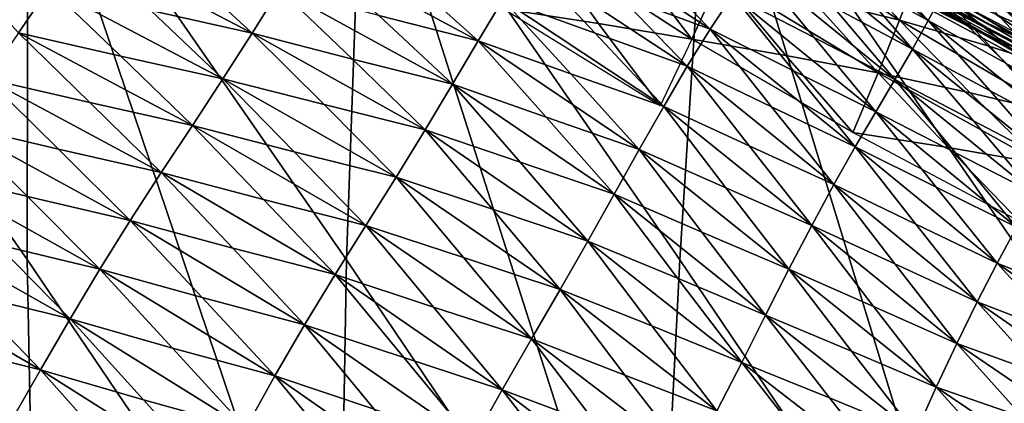
# Model space of a CAD drawing. Units: inches. Extents: x -11.4 to 10.9, y -11.8 to 11.8.
# Drawn here: x -3.3 to -2.1, y -7 to -6.5 of the extents above; entities that cross this region are included whole.
import ezdxf

# ---------------------------------------------------------------- set-up
doc = ezdxf.new("R2010")
doc.units = ezdxf.units.IN
doc.header["$MEASUREMENT"] = 0
doc.layers.add('SEAT-FABRIC', color=5, linetype='Continuous')

msp = doc.modelspace()

# ---------------------------------------------------------------- linework, layer by layer
at = {"layer": 'SEAT-FABRIC'}
for points in [[(-3.626, -6.2778, 17.8289), (-3.2492, -7.3263, 18.4081), (-3.6069, -6.802, 18.1954)], [(-3.2597, -6.8021, 18.055), (-3.2492, -7.3263, 18.4081), (-3.626, -6.2778, 17.8289)], [(-3.626, -6.2778, 17.8289), (-3.2588, -6.2779, 17.7194), (-3.2597, -6.8021, 18.055)], [(-3.2588, -6.2779, 17.7194), (-2.9047, -7.3263, 18.2635), (-3.2597, -6.8021, 18.055)], [(-2.8956, -6.8022, 17.9404), (-2.9047, -7.3263, 18.2635), (-3.2588, -6.2779, 17.7194)], [(-3.2588, -6.2779, 17.7194), (-2.8769, -6.278, 17.6322), (-2.8956, -6.8022, 17.9404)], [(-2.8769, -6.278, 17.6322), (-2.5421, -7.3264, 18.1468), (-2.8956, -6.8022, 17.9404)], [(-2.5157, -6.8023, 17.8504), (-2.5421, -7.3264, 18.1468), (-2.8769, -6.278, 17.6322)], [(-2.8769, -6.278, 17.6322), (-2.4822, -6.2782, 17.5648), (-2.5157, -6.8023, 17.8504)], [(-2.4822, -6.2782, 17.5648), (-2.1614, -7.3266, 18.0579), (-2.5157, -6.8023, 17.8504)], [(-2.1207, -6.8025, 17.7835), (-2.1614, -7.3266, 18.0579), (-2.4822, -6.2782, 17.5648)], [(-2.4822, -6.2782, 17.5648), (-2.076, -6.2784, 17.5151), (-2.1207, -6.8025, 17.7835)], [(-2.2324, -6.5295, 21.9115), (-2.391, -6.4004, 21.9421), (-2.3209, -6.4809, 22.05)], [(-2.3037, -6.4501, 21.8048), (-2.391, -6.4004, 21.9421), (-2.2324, -6.5295, 21.9115)], [(-2.2652, -6.5289, 18.7276), (-2.4419, -6.416, 18.7118), (-2.3429, -6.4459, 18.7587)], [(-2.3666, -6.5035, 18.6871), (-2.4419, -6.416, 18.7118), (-2.2652, -6.5289, 18.7276)], [(-2.1133, -6.4685, 18.9842), (-2.2703, -6.4088, 18.9527), (-1.9869, -6.5677, 18.9625)], [(-1.9869, -6.5677, 18.9625), (-2.2703, -6.4088, 18.9527), (-2.1374, -6.4996, 18.9276)], [(-2.5851, -6.5005, 23.0829), (-2.4811, -6.5394, 22.9403), (-2.6622, -6.4198, 22.9735)], [(-2.6622, -6.4198, 22.9735), (-2.4811, -6.5394, 22.9403), (-2.5582, -6.4604, 22.8306)], [(-2.0205, -6.5454, 20.9311), (-2.1822, -6.4215, 20.9593), (-2.1061, -6.4954, 21.061)], [(-2.0978, -6.4726, 20.8318), (-2.1822, -6.4215, 20.9593), (-2.0205, -6.5454, 20.9311)], [(-3.003, -6.5439, 24.2567), (-3.2004, -6.4409, 24.2844), (-3.1185, -6.5181, 24.3955)], [(-3.086, -6.4676, 24.1457), (-3.2004, -6.4409, 24.2844), (-3.003, -6.5439, 24.2567)], [(-2.717, -6.5161, 18.543), (-2.6767, -6.4372, 18.5733), (-2.6084, -6.5327, 18.5693)], [(-2.5725, -6.458, 18.6097), (-2.5019, -6.5507, 18.5966), (-2.6767, -6.4372, 18.5733)], [(-2.6767, -6.4372, 18.5733), (-2.5019, -6.5507, 18.5966), (-2.6084, -6.5327, 18.5693)], [(-2.2505, -6.5621, 22.1572), (-2.4099, -6.4317, 22.1892), (-2.3407, -6.5139, 22.2974)], [(-2.3209, -6.4809, 22.05), (-2.4099, -6.4317, 22.1892), (-2.2505, -6.5621, 22.1572)], [(-2.1374, -6.4996, 18.9276), (-2.2886, -6.4319, 18.8921), (-2.0038, -6.5902, 18.9031)], [(-2.0038, -6.5902, 18.9031), (-2.2886, -6.4319, 18.8921), (-2.155, -6.5225, 18.8676)], [(-2.0539, -6.5522, 18.9029), (-2.2303, -6.4354, 18.8931), (-2.137, -6.4779, 18.9461)], [(-2.1489, -6.5138, 18.8543), (-2.2303, -6.4354, 18.8931), (-2.0539, -6.5522, 18.9029)], [(-2.9432, -6.4463, 23.7582), (-2.7454, -6.5525, 23.7278), (-2.8306, -6.4764, 23.6181)], [(-2.8587, -6.5236, 23.8675), (-2.7454, -6.5525, 23.7278), (-2.9432, -6.4463, 23.7582)], [(-2.3429, -6.4459, 18.7587), (-2.2456, -6.4777, 18.8049), (-2.2652, -6.5289, 18.7276)], [(-2.3133, -6.46, 18.6334), (-2.3078, -6.451, 18.5663), (-2.1663, -6.5319, 18.609)], [(-2.1663, -6.5319, 18.609), (-2.3078, -6.451, 18.5663), (-2.0191, -6.6029, 18.5855)], [(-2.3037, -6.4501, 21.8048), (-2.2324, -6.5295, 21.9115), (-2.2163, -6.499, 21.6682)], [(-2.0306, -6.5697, 21.1623), (-2.191, -6.4449, 21.1915), (-2.1168, -6.5204, 21.2949)], [(-2.1061, -6.4954, 21.061), (-2.191, -6.4449, 21.1915), (-2.0306, -6.5697, 21.1623)], [(-3.3438, -6.462, 24.6757), (-3.2696, -6.5436, 24.7854), (-3.2342, -6.4918, 24.535)], [(-2.69, -6.4611, 23.2265), (-2.7175, -6.5055, 23.478), (-2.6122, -6.5439, 23.3343)], [(-2.6122, -6.5439, 23.3343), (-2.5071, -6.5816, 23.1913), (-2.69, -6.4611, 23.2265)], [(-2.69, -6.4611, 23.2265), (-2.5071, -6.5816, 23.1913), (-2.5851, -6.5005, 23.0829)], [(-2.5725, -6.458, 18.6097), (-2.4697, -6.4798, 18.6464), (-2.5019, -6.5507, 18.5966)], [(-2.5582, -6.4604, 22.8306), (-2.4811, -6.5394, 22.9403), (-2.4557, -6.5007, 22.689)], [(-2.172, -6.5419, 18.675), (-2.3189, -6.4691, 18.7004), (-2.3133, -6.46, 18.6334)], [(-2.3129, -6.462, 18.766), (-2.3189, -6.4691, 18.7004), (-2.1721, -6.5436, 18.7405)], [(-2.172, -6.5419, 18.675), (-2.3133, -6.46, 18.6334), (-2.025, -6.6138, 18.6506)], [(-2.025, -6.6138, 18.6506), (-2.3133, -6.46, 18.6334), (-2.1663, -6.5319, 18.609)], [(-2.1665, -6.5371, 18.8052), (-2.3069, -6.455, 18.8316), (-2.3129, -6.462, 18.766)], [(-2.1665, -6.5371, 18.8052), (-2.3129, -6.462, 18.766), (-2.0258, -6.6187, 18.7797)], [(-2.0258, -6.6187, 18.7797), (-2.3129, -6.462, 18.766), (-2.1721, -6.5436, 18.7405)], [(-2.155, -6.5225, 18.8676), (-2.3069, -6.455, 18.8316), (-2.0206, -6.6128, 18.8436)], [(-2.0206, -6.6128, 18.8436), (-2.3069, -6.455, 18.8316), (-2.1665, -6.5371, 18.8052)], [(-3.086, -6.4676, 24.1457), (-3.003, -6.5439, 24.2567), (-2.9718, -6.4938, 24.0073)], [(-2.4317, -6.4651, 22.4383), (-2.4557, -6.5007, 22.689), (-2.3626, -6.549, 22.5463)], [(-2.2705, -6.5967, 22.4047), (-2.4317, -6.4651, 22.4383), (-2.3626, -6.549, 22.5463)], [(-2.3407, -6.5139, 22.2974), (-2.4317, -6.4651, 22.4383), (-2.2705, -6.5967, 22.4047)], [(-2.0309, -6.6247, 18.7158), (-2.3189, -6.4691, 18.7004), (-2.172, -6.5419, 18.675)], [(-2.1721, -6.5436, 18.7405), (-2.3189, -6.4691, 18.7004), (-2.0309, -6.6247, 18.7158)], [(-2.2024, -6.4706, 21.428), (-2.2163, -6.499, 21.6682), (-2.1298, -6.5478, 21.5327)], [(-2.043, -6.5963, 21.3978), (-2.2024, -6.4706, 21.428), (-2.1298, -6.5478, 21.5327)], [(-2.1168, -6.5204, 21.2949), (-2.2024, -6.4706, 21.428), (-2.043, -6.5963, 21.3978)], [(-2.8306, -6.4764, 23.6181), (-2.7454, -6.5525, 23.7278), (-2.7175, -6.5055, 23.478)], [(-2.5019, -6.5507, 18.5966), (-2.4697, -6.4798, 18.6464), (-2.3949, -6.5693, 18.6296)], [(-2.2896, -6.5893, 18.6628), (-2.4697, -6.4798, 18.6464), (-2.3666, -6.5035, 18.6871)], [(-2.3949, -6.5693, 18.6296), (-2.4697, -6.4798, 18.6464), (-2.2896, -6.5893, 18.6628)], [(-2.3209, -6.4809, 22.05), (-2.2505, -6.5621, 22.1572), (-2.2324, -6.5295, 21.9115)], [(-2.2652, -6.5289, 18.7276), (-2.2456, -6.4777, 18.8049), (-2.1646, -6.5582, 18.7722)], [(-2.0658, -6.5898, 18.8165), (-2.2456, -6.4777, 18.8049), (-2.1489, -6.5138, 18.8543)], [(-2.1646, -6.5582, 18.7722), (-2.2456, -6.4777, 18.8049), (-2.0658, -6.5898, 18.8165)], [(-3.2342, -6.4918, 24.535), (-3.2696, -6.5436, 24.7854), (-3.1528, -6.5701, 24.6453)], [(-3.0364, -6.5959, 24.506), (-3.2342, -6.4918, 24.535), (-3.1528, -6.5701, 24.6453)], [(-3.1185, -6.5181, 24.3955), (-3.2342, -6.4918, 24.535), (-3.0364, -6.5959, 24.506)], [(-2.9718, -6.4938, 24.0073), (-3.003, -6.5439, 24.2567), (-2.8888, -6.5734, 24.1165)], [(-2.8888, -6.5734, 24.1165), (-2.7746, -6.6019, 23.9767), (-2.9718, -6.4938, 24.0073)], [(-2.9718, -6.4938, 24.0073), (-2.7746, -6.6019, 23.9767), (-2.8587, -6.5236, 23.8675)], [(-2.7175, -6.5055, 23.478), (-2.7454, -6.5525, 23.7278), (-2.6397, -6.5904, 23.5845)], [(-2.6397, -6.5904, 23.5845), (-2.534, -6.6275, 23.4416), (-2.7175, -6.5055, 23.478)], [(-2.7175, -6.5055, 23.478), (-2.534, -6.6275, 23.4416), (-2.6122, -6.5439, 23.3343)], [(-2.5851, -6.5005, 23.0829), (-2.5071, -6.5816, 23.1913), (-2.4811, -6.5394, 22.9403)], [(-2.4557, -6.5007, 22.689), (-2.4811, -6.5394, 22.9403), (-2.3862, -6.5867, 22.7963)], [(-2.2924, -6.6336, 22.6533), (-2.4557, -6.5007, 22.689), (-2.3862, -6.5867, 22.7963)], [(-2.3626, -6.549, 22.5463), (-2.4557, -6.5007, 22.689), (-2.2924, -6.6336, 22.6533)], [(-2.3666, -6.5035, 18.6871), (-2.2652, -6.5289, 18.7276), (-2.2896, -6.5893, 18.6628)], [(-2.2163, -6.499, 21.6682), (-2.2324, -6.5295, 21.9115), (-2.145, -6.5777, 21.7739)], [(-2.0576, -6.6255, 21.6369), (-2.2163, -6.499, 21.6682), (-2.145, -6.5777, 21.7739)], [(-2.1298, -6.5478, 21.5327), (-2.2163, -6.499, 21.6682), (-2.0576, -6.6255, 21.6369)], [(-3.1185, -6.5181, 24.3955), (-3.0364, -6.5959, 24.506), (-3.003, -6.5439, 24.2567)], [(-2.6084, -6.5327, 18.5693), (-2.5381, -6.6267, 18.5643), (-2.717, -6.5161, 18.543)], [(-2.3407, -6.5139, 22.2974), (-2.2705, -6.5967, 22.4047), (-2.2505, -6.5621, 22.1572)], [(-2.1489, -6.5138, 18.8543), (-2.0539, -6.5522, 18.9029), (-2.0658, -6.5898, 18.8165)], [(-2.8587, -6.5236, 23.8675), (-2.7746, -6.6019, 23.9767), (-2.7454, -6.5525, 23.7278)], [(-2.2896, -6.5893, 18.6628), (-2.2652, -6.5289, 18.7276), (-2.1849, -6.6119, 18.7014)], [(-2.0818, -6.6364, 18.7399), (-2.2652, -6.5289, 18.7276), (-2.1646, -6.5582, 18.7722)], [(-2.1849, -6.6119, 18.7014), (-2.2652, -6.5289, 18.7276), (-2.0818, -6.6364, 18.7399)], [(-2.2324, -6.5295, 21.9115), (-2.2505, -6.5621, 22.1572), (-2.1621, -6.6098, 22.0177)], [(-2.0738, -6.6569, 21.8789), (-2.2324, -6.5295, 21.9115), (-2.1621, -6.6098, 22.0177)], [(-2.145, -6.5777, 21.7739), (-2.2324, -6.5295, 21.9115), (-2.0738, -6.6569, 21.8789)], [(-2.155, -6.5225, 18.8676), (-2.0206, -6.6128, 18.8436), (-2.0038, -6.5902, 18.9031)], [(-2.6084, -6.5327, 18.5693), (-2.5019, -6.5507, 18.5966), (-2.5381, -6.6267, 18.5643)], [(-2.4811, -6.5394, 22.9403), (-2.5071, -6.5816, 23.1913), (-2.411, -6.6278, 23.0465)], [(-2.3157, -6.6734, 22.9026), (-2.4811, -6.5394, 22.9403), (-2.411, -6.6278, 23.0465)], [(-2.3862, -6.5867, 22.7963), (-2.4811, -6.5394, 22.9403), (-2.3157, -6.6734, 22.9026)], [(-2.025, -6.6138, 18.6506), (-2.0309, -6.6247, 18.7158), (-2.172, -6.5419, 18.675)], [(-2.0258, -6.6187, 18.7797), (-2.0206, -6.6128, 18.8436), (-2.1665, -6.5371, 18.8052)], [(-2.1663, -6.5319, 18.609), (-2.0191, -6.6029, 18.5855), (-2.025, -6.6138, 18.6506)], [(-3.2696, -6.5436, 24.7854), (-3.3056, -6.5959, 25.0352), (-3.1883, -6.6229, 24.8944)], [(-3.0712, -6.6491, 24.7547), (-3.2696, -6.5436, 24.7854), (-3.1883, -6.6229, 24.8944)], [(-3.1528, -6.5701, 24.6453), (-3.2696, -6.5436, 24.7854), (-3.0712, -6.6491, 24.7547)], [(-3.003, -6.5439, 24.2567), (-3.0364, -6.5959, 24.506), (-2.9211, -6.6254, 24.3652)], [(-3.003, -6.5439, 24.2567), (-2.8059, -6.654, 24.2252), (-2.8888, -6.5734, 24.1165)], [(-2.9211, -6.6254, 24.3652), (-2.8059, -6.654, 24.2252), (-3.003, -6.5439, 24.2567)], [(-2.7454, -6.5525, 23.7278), (-2.7746, -6.6019, 23.9767), (-2.668, -6.6396, 23.8336)], [(-2.668, -6.6396, 23.8336), (-2.5618, -6.6764, 23.6908), (-2.7454, -6.5525, 23.7278)], [(-2.7454, -6.5525, 23.7278), (-2.5618, -6.6764, 23.6908), (-2.6397, -6.5904, 23.5845)], [(-2.6122, -6.5439, 23.3343), (-2.534, -6.6275, 23.4416), (-2.5071, -6.5816, 23.1913)], [(-2.3185, -6.6573, 18.6129), (-2.5019, -6.5507, 18.5966), (-2.3949, -6.5693, 18.6296)], [(-2.3626, -6.549, 22.5463), (-2.2924, -6.6336, 22.6533), (-2.2705, -6.5967, 22.4047)], [(-2.1721, -6.5436, 18.7405), (-2.0309, -6.6247, 18.7158), (-2.0258, -6.6187, 18.7797)], [(-2.2505, -6.5621, 22.1572), (-2.2705, -6.5967, 22.4047), (-2.181, -6.644, 22.2635)], [(-2.0917, -6.6906, 22.1232), (-2.2505, -6.5621, 22.1572), (-2.181, -6.644, 22.2635)], [(-2.1621, -6.6098, 22.0177), (-2.2505, -6.5621, 22.1572), (-2.0917, -6.6906, 22.1232)], [(-2.1646, -6.5582, 18.7722), (-2.0658, -6.5898, 18.8165), (-2.0818, -6.6364, 18.7399)], [(-3.1528, -6.5701, 24.6453), (-3.0712, -6.6491, 24.7547), (-3.0364, -6.5959, 24.506)], [(-2.8888, -6.5734, 24.1165), (-2.8059, -6.654, 24.2252), (-2.7746, -6.6019, 23.9767)], [(-2.3949, -6.5693, 18.6296), (-2.2896, -6.5893, 18.6628), (-2.3185, -6.6573, 18.6129)], [(-2.5071, -6.5816, 23.1913), (-2.534, -6.6275, 23.4416), (-2.4366, -6.6723, 23.2963)], [(-2.3401, -6.7166, 23.1518), (-2.5071, -6.5816, 23.1913), (-2.4366, -6.6723, 23.2963)], [(-2.411, -6.6278, 23.0465), (-2.5071, -6.5816, 23.1913), (-2.3401, -6.7166, 23.1518)], [(-2.3862, -6.5867, 22.7963), (-2.3157, -6.6734, 22.9026), (-2.2924, -6.6336, 22.6533)], [(-3.3056, -6.5959, 25.0352), (-3.3415, -6.6484, 25.2841), (-3.2239, -6.6762, 25.1427)], [(-3.1067, -6.7029, 25.0024), (-3.3056, -6.5959, 25.0352), (-3.2239, -6.6762, 25.1427)], [(-3.1883, -6.6229, 24.8944), (-3.3056, -6.5959, 25.0352), (-3.1067, -6.7029, 25.0024)], [(-3.0364, -6.5959, 24.506), (-3.0712, -6.6491, 24.7547), (-2.9551, -6.679, 24.6133)], [(-2.9551, -6.679, 24.6133), (-2.8391, -6.7079, 24.4729), (-3.0364, -6.5959, 24.506)], [(-3.0364, -6.5959, 24.506), (-2.8391, -6.7079, 24.4729), (-2.9211, -6.6254, 24.3652)], [(-2.6397, -6.5904, 23.5845), (-2.5618, -6.6764, 23.6908), (-2.534, -6.6275, 23.4416)], [(-2.3185, -6.6573, 18.6129), (-2.2896, -6.5893, 18.6628), (-2.2099, -6.6744, 18.6441)], [(-2.2705, -6.5967, 22.4047), (-2.2924, -6.6336, 22.6533), (-2.2015, -6.6804, 22.5108)], [(-2.1028, -6.693, 18.6752), (-2.2896, -6.5893, 18.6628), (-2.1849, -6.6119, 18.7014)], [(-2.2099, -6.6744, 18.6441), (-2.2896, -6.5893, 18.6628), (-2.1028, -6.693, 18.6752)], [(-2.1111, -6.7266, 22.3691), (-2.2705, -6.5967, 22.4047), (-2.2015, -6.6804, 22.5108)], [(-2.181, -6.644, 22.2635), (-2.2705, -6.5967, 22.4047), (-2.1111, -6.7266, 22.3691)], [(-2.7746, -6.6019, 23.9767), (-2.8059, -6.654, 24.2252), (-2.6978, -6.6911, 24.0818)], [(-2.6978, -6.6911, 24.0818), (-2.5904, -6.7276, 23.939), (-2.7746, -6.6019, 23.9767)], [(-2.7746, -6.6019, 23.9767), (-2.5904, -6.7276, 23.939), (-2.668, -6.6396, 23.8336)], [(-2.1621, -6.6098, 22.0177), (-2.0917, -6.6906, 22.1232), (-2.0738, -6.6569, 21.8789)], [(-2.1849, -6.6119, 18.7014), (-2.0818, -6.6364, 18.7399), (-2.1028, -6.693, 18.6752)], [(-3.1883, -6.6229, 24.8944), (-3.1067, -6.7029, 25.0024), (-3.0712, -6.6491, 24.7547)], [(-2.9211, -6.6254, 24.3652), (-2.8391, -6.7079, 24.4729), (-2.8059, -6.654, 24.2252)], [(-2.534, -6.6275, 23.4416), (-2.5618, -6.6764, 23.6908), (-2.4631, -6.7201, 23.5454)], [(-2.3653, -6.7633, 23.4006), (-2.534, -6.6275, 23.4416), (-2.4631, -6.7201, 23.5454)], [(-2.4366, -6.6723, 23.2963), (-2.534, -6.6275, 23.4416), (-2.3653, -6.7633, 23.4006)], [(-2.411, -6.6278, 23.0465), (-2.3401, -6.7166, 23.1518), (-2.3157, -6.6734, 22.9026)], [(-2.668, -6.6396, 23.8336), (-2.5904, -6.7276, 23.939), (-2.5618, -6.6764, 23.6908)], [(-2.2924, -6.6336, 22.6533), (-2.3157, -6.6734, 22.9026), (-2.2235, -6.7195, 22.7589)], [(-2.132, -6.765, 22.616), (-2.2924, -6.6336, 22.6533), (-2.2235, -6.7195, 22.7589)], [(-2.2015, -6.6804, 22.5108), (-2.2924, -6.6336, 22.6533), (-2.132, -6.765, 22.616)], [(-3.3415, -6.6484, 25.2841), (-3.3768, -6.7014, 25.5323), (-3.2592, -6.73, 25.3901)], [(-3.142, -6.7574, 25.2491), (-3.3415, -6.6484, 25.2841), (-3.2592, -6.73, 25.3901)], [(-3.2239, -6.6762, 25.1427), (-3.3415, -6.6484, 25.2841), (-3.142, -6.7574, 25.2491)], [(-3.0712, -6.6491, 24.7547), (-3.1067, -6.7029, 25.0024), (-2.99, -6.7335, 24.8604)], [(-3.0712, -6.6491, 24.7547), (-2.8736, -6.763, 24.7195), (-2.9551, -6.679, 24.6133)], [(-2.99, -6.7335, 24.8604), (-2.8736, -6.763, 24.7195), (-3.0712, -6.6491, 24.7547)], [(-2.8059, -6.654, 24.2252), (-2.8391, -6.7079, 24.4729), (-2.7293, -6.7447, 24.3293)], [(-2.7293, -6.7447, 24.3293), (-2.6204, -6.7809, 24.1864), (-2.8059, -6.654, 24.2252)], [(-2.8059, -6.654, 24.2252), (-2.6204, -6.7809, 24.1864), (-2.6978, -6.6911, 24.0818)], [(-2.181, -6.644, 22.2635), (-2.1111, -6.7266, 22.3691), (-2.0917, -6.6906, 22.1232)], [(-2.1288, -6.7581, 18.6255), (-2.3185, -6.6573, 18.6129), (-2.2099, -6.6744, 18.6441)], [(-3.2239, -6.6762, 25.1427), (-3.142, -6.7574, 25.2491), (-3.1067, -6.7029, 25.0024)], [(-2.5618, -6.6764, 23.6908), (-2.5904, -6.7276, 23.939), (-2.4904, -6.7706, 23.7935)], [(-2.3914, -6.8131, 23.6486), (-2.5618, -6.6764, 23.6908), (-2.4904, -6.7706, 23.7935)], [(-2.4631, -6.7201, 23.5454), (-2.5618, -6.6764, 23.6908), (-2.3914, -6.8131, 23.6486)], [(-2.4366, -6.6723, 23.2963), (-2.3653, -6.7633, 23.4006), (-2.3401, -6.7166, 23.1518)], [(-2.3157, -6.6734, 22.9026), (-2.3401, -6.7166, 23.1518), (-2.2466, -6.7616, 23.0072)], [(-2.1539, -6.8061, 22.8635), (-2.3157, -6.6734, 22.9026), (-2.2466, -6.7616, 23.0072)], [(-2.2235, -6.7195, 22.7589), (-2.3157, -6.6734, 22.9026), (-2.1539, -6.8061, 22.8635)], [(-2.2099, -6.6744, 18.6441), (-2.1028, -6.693, 18.6752), (-2.1288, -6.7581, 18.6255)], [(-2.9551, -6.679, 24.6133), (-2.8736, -6.763, 24.7195), (-2.8391, -6.7079, 24.4729)], [(-2.2015, -6.6804, 22.5108), (-2.132, -6.765, 22.616), (-2.1111, -6.7266, 22.3691)], [(-2.6978, -6.6911, 24.0818), (-2.6204, -6.7809, 24.1864), (-2.5904, -6.7276, 23.939)], [(-3.1767, -6.8129, 25.495), (-3.3768, -6.7014, 25.5323), (-3.294, -6.7848, 25.6367)], [(-3.2592, -6.73, 25.3901), (-3.3768, -6.7014, 25.5323), (-3.1767, -6.8129, 25.495)], [(-3.1067, -6.7029, 25.0024), (-3.142, -6.7574, 25.2491), (-3.0252, -6.7889, 25.1064)], [(-3.0252, -6.7889, 25.1064), (-2.9086, -6.8191, 24.9649), (-3.1067, -6.7029, 25.0024)], [(-3.1067, -6.7029, 25.0024), (-2.9086, -6.8191, 24.9649), (-2.99, -6.7335, 24.8604)], [(-2.8391, -6.7079, 24.4729), (-2.8736, -6.763, 24.7195), (-2.7624, -6.7998, 24.5756)], [(-2.7624, -6.7998, 24.5756), (-2.6519, -6.836, 24.4326), (-2.8391, -6.7079, 24.4729)], [(-2.8391, -6.7079, 24.4729), (-2.6519, -6.836, 24.4326), (-2.7293, -6.7447, 24.3293)], [(-2.4631, -6.7201, 23.5454), (-2.3914, -6.8131, 23.6486), (-2.3653, -6.7633, 23.4006)], [(-2.3401, -6.7166, 23.1518), (-2.3653, -6.7633, 23.4006), (-2.2705, -6.807, 23.2554)], [(-2.1767, -6.8503, 23.1111), (-2.3401, -6.7166, 23.1518), (-2.2705, -6.807, 23.2554)], [(-2.2466, -6.7616, 23.0072), (-2.3401, -6.7166, 23.1518), (-2.1767, -6.8503, 23.1111)], [(-2.2235, -6.7195, 22.7589), (-2.1539, -6.8061, 22.8635), (-2.132, -6.765, 22.616)], [(-3.2592, -6.73, 25.3901), (-3.1767, -6.8129, 25.495), (-3.142, -6.7574, 25.2491)], [(-2.99, -6.7335, 24.8604), (-2.9086, -6.8191, 24.9649), (-2.8736, -6.763, 24.7195)], [(-2.5904, -6.7276, 23.939), (-2.6204, -6.7809, 24.1864), (-2.5184, -6.8232, 24.0407)], [(-2.4179, -6.8652, 23.8957), (-2.5904, -6.7276, 23.939), (-2.5184, -6.8232, 24.0407)], [(-2.4904, -6.7706, 23.7935), (-2.5904, -6.7276, 23.939), (-2.4179, -6.8652, 23.8957)], [(-2.7293, -6.7447, 24.3293), (-2.6519, -6.836, 24.4326), (-2.6204, -6.7809, 24.1864)], [(-3.2107, -6.8695, 25.74), (-3.4118, -6.7554, 25.7796), (-3.3285, -6.8407, 25.8826)], [(-3.294, -6.7848, 25.6367), (-3.4118, -6.7554, 25.7796), (-3.2107, -6.8695, 25.74)], [(-3.142, -6.7574, 25.2491), (-3.1767, -6.8129, 25.495), (-3.0599, -6.8452, 25.3514)], [(-3.142, -6.7574, 25.2491), (-2.9434, -6.8762, 25.2092), (-3.0252, -6.7889, 25.1064)], [(-3.0599, -6.8452, 25.3514), (-2.9434, -6.8762, 25.2092), (-3.142, -6.7574, 25.2491)], [(-2.8736, -6.763, 24.7195), (-2.9086, -6.8191, 24.9649), (-2.7963, -6.8562, 24.8206)], [(-2.7963, -6.8562, 24.8206), (-2.6848, -6.8925, 24.6773), (-2.8736, -6.763, 24.7195)], [(-2.8736, -6.763, 24.7195), (-2.6848, -6.8925, 24.6773), (-2.7624, -6.7998, 24.5756)], [(-2.3653, -6.7633, 23.4006), (-2.3914, -6.8131, 23.6486), (-2.295, -6.8554, 23.5031)], [(-2.1999, -6.8975, 23.3583), (-2.3653, -6.7633, 23.4006), (-2.295, -6.8554, 23.5031)], [(-2.2705, -6.807, 23.2554), (-2.3653, -6.7633, 23.4006), (-2.1999, -6.8975, 23.3583)], [(-2.2466, -6.7616, 23.0072), (-2.1767, -6.8503, 23.1111), (-2.1539, -6.8061, 22.8635)], [(-2.132, -6.765, 22.616), (-2.1539, -6.8061, 22.8635), (-2.0587, -6.8444, 22.7212)], [(-2.4904, -6.7706, 23.7935), (-2.4179, -6.8652, 23.8957), (-2.3914, -6.8131, 23.6486)], [(-3.294, -6.7848, 25.6367), (-3.2107, -6.8695, 25.74), (-3.1767, -6.8129, 25.495)], [(-3.0252, -6.7889, 25.1064), (-2.9434, -6.8762, 25.2092), (-2.9086, -6.8191, 24.9649)], [(-2.6204, -6.7809, 24.1864), (-2.6519, -6.836, 24.4326), (-2.5477, -6.8777, 24.2868)], [(-2.4451, -6.9192, 24.1418), (-2.6204, -6.7809, 24.1864), (-2.5477, -6.8777, 24.2868)], [(-2.5184, -6.8232, 24.0407), (-2.6204, -6.7809, 24.1864), (-2.4451, -6.9192, 24.1418)], [(-2.7624, -6.7998, 24.5756), (-2.6848, -6.8925, 24.6773), (-2.6519, -6.836, 24.4326)], [(-3.6069, -6.802, 18.1954), (-3.2492, -7.3263, 18.4081), (-3.5753, -7.3262, 18.581)], [(-3.2445, -6.9276, 25.9844), (-3.447, -6.8104, 26.0262), (-3.3632, -6.8979, 26.1277)], [(-3.3285, -6.8407, 25.8826), (-3.447, -6.8104, 26.0262), (-3.2445, -6.9276, 25.9844)], [(-3.2597, -6.8021, 18.055), (-2.9047, -7.3263, 18.2635), (-3.2492, -7.3263, 18.4081)], [(-2.8956, -6.8022, 17.9404), (-2.5421, -7.3264, 18.1468), (-2.9047, -7.3263, 18.2635)], [(-2.5157, -6.8023, 17.8504), (-2.1614, -7.3266, 18.0579), (-2.5421, -7.3264, 18.1468)], [(-2.2705, -6.807, 23.2554), (-2.1999, -6.8975, 23.3583), (-2.1767, -6.8503, 23.1111)], [(-2.1539, -6.8061, 22.8635), (-2.1767, -6.8503, 23.1111), (-2.0803, -6.8873, 22.968)], [(-2.1207, -6.8025, 17.7835), (-1.7631, -7.3267, 17.996), (-2.1614, -7.3266, 18.0579)], [(-2.0803, -6.8873, 22.968), (-1.9847, -6.9241, 22.8257), (-2.1539, -6.8061, 22.8635)], [(-2.1539, -6.8061, 22.8635), (-1.9847, -6.9241, 22.8257), (-2.0587, -6.8444, 22.7212)], [(-3.1767, -6.8129, 25.495), (-3.2107, -6.8695, 25.74), (-3.0938, -6.9028, 25.5956)], [(-3.0938, -6.9028, 25.5956), (-2.9774, -6.9345, 25.4524), (-3.1767, -6.8129, 25.495)], [(-3.1767, -6.8129, 25.495), (-2.9774, -6.9345, 25.4524), (-3.0599, -6.8452, 25.3514)], [(-2.9086, -6.8191, 24.9649), (-2.9434, -6.8762, 25.2092), (-2.8304, -6.9137, 25.0643)], [(-2.8304, -6.9137, 25.0643), (-2.7182, -6.9503, 24.9205), (-2.9086, -6.8191, 24.9649)], [(-2.9086, -6.8191, 24.9649), (-2.7182, -6.9503, 24.9205), (-2.7963, -6.8562, 24.8206)], [(-2.5184, -6.8232, 24.0407), (-2.4451, -6.9192, 24.1418), (-2.4179, -6.8652, 23.8957)], [(-2.3914, -6.8131, 23.6486), (-2.4179, -6.8652, 23.8957), (-2.3199, -6.9065, 23.75)], [(-2.2234, -6.9476, 23.6049), (-2.3914, -6.8131, 23.6486), (-2.3199, -6.9065, 23.75)], [(-2.295, -6.8554, 23.5031), (-2.3914, -6.8131, 23.6486), (-2.2234, -6.9476, 23.6049)], [(-3.3285, -6.8407, 25.8826), (-3.2445, -6.9276, 25.9844), (-3.2107, -6.8695, 25.74)], [(-3.0599, -6.8452, 25.3514), (-2.9774, -6.9345, 25.4524), (-2.9434, -6.8762, 25.2092)], [(-2.6519, -6.836, 24.4326), (-2.6848, -6.8925, 24.6773), (-2.5782, -6.9337, 24.5315)], [(-2.4733, -6.9746, 24.3865), (-2.6519, -6.836, 24.4326), (-2.5782, -6.9337, 24.5315)], [(-2.5477, -6.8777, 24.2868), (-2.6519, -6.836, 24.4326), (-2.4733, -6.9746, 24.3865)], [(-2.7963, -6.8562, 24.8206), (-2.7182, -6.9503, 24.9205), (-2.6848, -6.8925, 24.6773)], [(-2.295, -6.8554, 23.5031), (-2.2234, -6.9476, 23.6049), (-2.1999, -6.8975, 23.3583)], [(-2.1767, -6.8503, 23.1111), (-2.1999, -6.8975, 23.3583), (-2.1023, -6.9331, 23.2148)], [(-2.1767, -6.8503, 23.1111), (-2.0057, -6.9686, 23.0719), (-2.0803, -6.8873, 22.968)], [(-2.1023, -6.9331, 23.2148), (-2.0057, -6.9686, 23.0719), (-2.1767, -6.8503, 23.1111)], [(-2.4179, -6.8652, 23.8957), (-2.4451, -6.9192, 24.1418), (-2.3452, -6.9597, 23.9959)], [(-2.247, -7.0001, 23.8507), (-2.4179, -6.8652, 23.8957), (-2.3452, -6.9597, 23.9959)], [(-2.3199, -6.9065, 23.75), (-2.4179, -6.8652, 23.8957), (-2.247, -7.0001, 23.8507)], [(-3.2107, -6.8695, 25.74), (-3.2445, -6.9276, 25.9844), (-3.127, -6.9617, 25.839)], [(-3.2107, -6.8695, 25.74), (-3.0103, -6.9942, 25.6949), (-3.0938, -6.9028, 25.5956)], [(-3.127, -6.9617, 25.839), (-3.0103, -6.9942, 25.6949), (-3.2107, -6.8695, 25.74)], [(-2.9434, -6.8762, 25.2092), (-2.9774, -6.9345, 25.4524), (-2.8639, -6.9726, 25.3068)], [(-2.8639, -6.9726, 25.3068), (-2.7513, -7.0094, 25.1624), (-2.9434, -6.8762, 25.2092)], [(-2.9434, -6.8762, 25.2092), (-2.7513, -7.0094, 25.1624), (-2.8304, -6.9137, 25.0643)], [(-2.5477, -6.8777, 24.2868), (-2.4733, -6.9746, 24.3865), (-2.4451, -6.9192, 24.1418)], [(-3.3632, -6.8979, 26.1277), (-3.2785, -6.9873, 26.228), (-3.2445, -6.9276, 25.9844)], [(-2.6848, -6.8925, 24.6773), (-2.7182, -6.9503, 24.9205), (-2.6096, -6.9911, 24.7746)], [(-2.5027, -7.0316, 24.6296), (-2.6848, -6.8925, 24.6773), (-2.6096, -6.9911, 24.7746)], [(-2.5782, -6.9337, 24.5315), (-2.6848, -6.8925, 24.6773), (-2.5027, -7.0316, 24.6296)], [(-2.1999, -6.8975, 23.3583), (-2.2234, -6.9476, 23.6049), (-2.1245, -6.9818, 23.461)], [(-2.1245, -6.9818, 23.461), (-2.0268, -7.016, 23.3178), (-2.1999, -6.8975, 23.3583)], [(-2.1999, -6.8975, 23.3583), (-2.0268, -7.016, 23.3178), (-2.1023, -6.9331, 23.2148)], [(-3.0938, -6.9028, 25.5956), (-3.0103, -6.9942, 25.6949), (-2.9774, -6.9345, 25.4524)], [(-2.3199, -6.9065, 23.75), (-2.247, -7.0001, 23.8507), (-2.2234, -6.9476, 23.6049)], [(-2.8304, -6.9137, 25.0643), (-2.7513, -7.0094, 25.1624), (-2.7182, -6.9503, 24.9205)], [(-2.4451, -6.9192, 24.1418), (-2.4733, -6.9746, 24.3865), (-2.3709, -7.0144, 24.2406)], [(-2.2706, -7.0542, 24.0954), (-2.4451, -6.9192, 24.1418), (-2.3709, -7.0144, 24.2406)], [(-2.3452, -6.9597, 23.9959), (-2.4451, -6.9192, 24.1418), (-2.2706, -7.0542, 24.0954)], [(-3.2445, -6.9276, 25.9844), (-3.2785, -6.9873, 26.228), (-3.1599, -7.0222, 26.0816)], [(-3.1599, -7.0222, 26.0816), (-3.0425, -7.0555, 25.9366), (-3.2445, -6.9276, 25.9844)], [(-3.2445, -6.9276, 25.9844), (-3.0425, -7.0555, 25.9366), (-3.127, -6.9617, 25.839)], [(-2.9774, -6.9345, 25.4524), (-3.0103, -6.9942, 25.6949), (-2.8963, -7.0328, 25.5484)], [(-2.8963, -7.0328, 25.5484), (-2.7834, -7.0701, 25.4032), (-2.9774, -6.9345, 25.4524)], [(-2.9774, -6.9345, 25.4524), (-2.7834, -7.0701, 25.4032), (-2.8639, -6.9726, 25.3068)], [(-2.5782, -6.9337, 24.5315), (-2.5027, -7.0316, 24.6296), (-2.4733, -6.9746, 24.3865)], [(-2.7182, -6.9503, 24.9205), (-2.7513, -7.0094, 25.1624), (-2.6412, -7.05, 25.0163)], [(-2.5328, -7.0901, 24.8711), (-2.7182, -6.9503, 24.9205), (-2.6412, -7.05, 25.0163)], [(-2.6096, -6.9911, 24.7746), (-2.7182, -6.9503, 24.9205), (-2.5328, -7.0901, 24.8711)], [(-2.2234, -6.9476, 23.6049), (-2.247, -7.0001, 23.8507), (-2.1466, -7.033, 23.7066)], [(-2.2234, -6.9476, 23.6049), (-2.0477, -7.066, 23.5631), (-2.1245, -6.9818, 23.461)], [(-2.1466, -7.033, 23.7066), (-2.0477, -7.066, 23.5631), (-2.2234, -6.9476, 23.6049)], [(-3.127, -6.9617, 25.839), (-3.0425, -7.0555, 25.9366), (-3.0103, -6.9942, 25.6949)], [(-2.3452, -6.9597, 23.9959), (-2.2706, -7.0542, 24.0954), (-2.247, -7.0001, 23.8507)]]:
    msp.add_3dface(points, dxfattribs=at)

doc.saveas('drawing.dxf')
